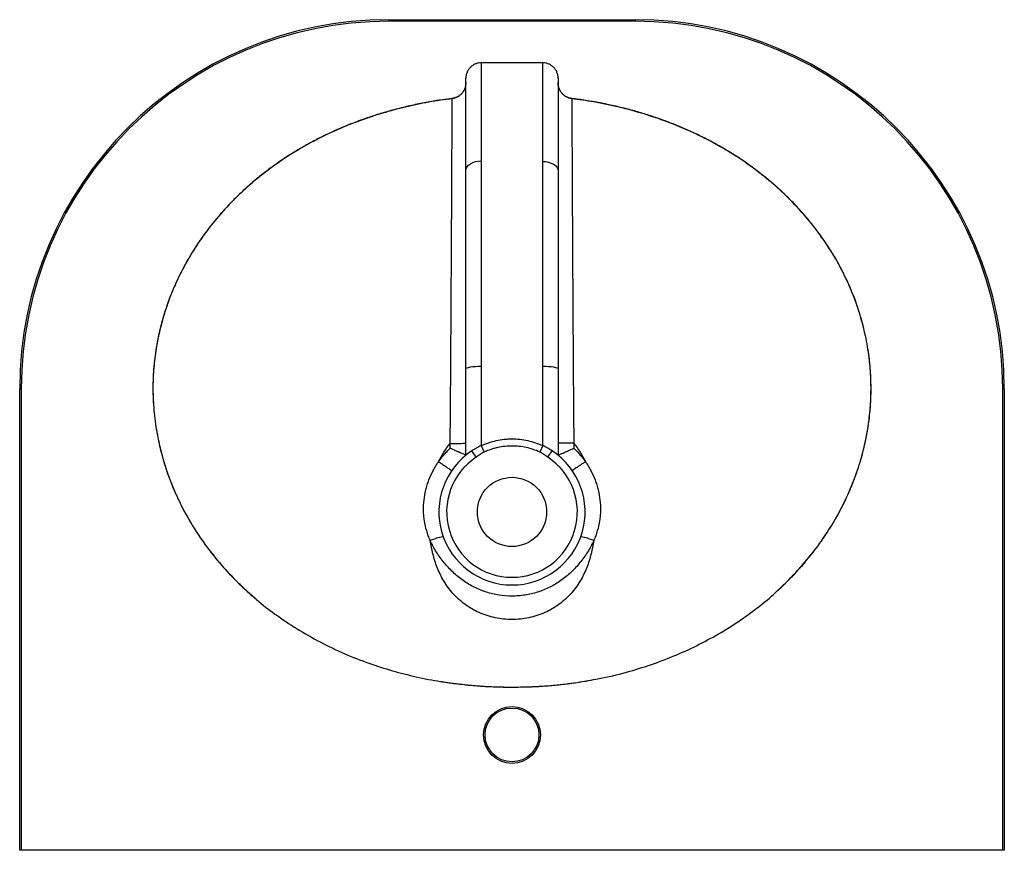
# Paper-space layout '_Bottom' of a CAD drawing. Units: millimetres. Extents: x -320 to 320, y -270 to 270.
import ezdxf

# ---------------------------------------------------------------- set-up
doc = ezdxf.new("R2010")
doc.units = ezdxf.units.MM

psp = doc.layouts.new('_Bottom')

# ---------------------------------------------------------------- linework, layer by layer
at = {"color": 7, "linetype": 'Continuous', "lineweight": 25}
for p, q in [((-80, 270), (-80, 269)), ((-80, 270), (80, 270)), ((80, 269), (-80, 269)), ((80, 270), (80, 269)), ((20, 241.96), (-20, 241.96)), ((-20, 241.95), (-20, 241.96)), ((20, 241.95), (-20, 241.95)), ((20, 241.95), (20, 241.96)), ((-38.81, 218.83), (-38.79, 218.7)), ((38.81, 218.79), (38.79, 218.66)), ((-320, -270), (-320, 30)), ((-320, 30), (-319, 30)), ((-319, 30), (-319, -270)), ((319, -270), (319, 30)), ((320, 30), (319, 30)), ((320, 30), (320, -270)), ((-23.31, -14.46), (-26.05, -10.28)), ((-20, -6.92), (-18.08, -11.1)), ((20, -6.92), (18.08, -11.1)), ((23.31, -14.46), (26.05, -10.28)), ((320, -270), (-320, -270))]:
    psp.add_line(p, q, dxfattribs=at)
at = {"color": 7, "linetype": 'Continuous', "lineweight": 25, "flags": 128}
for points in [[(-30, 171.98), (-29.81, 173.19), (-29.24, 174.36), (-28.31, 175.43), (-27.07, 176.37), (-25.56, 177.14), (-23.83, 177.71), (-21.95, 178.07), (-20, 178.19)], [(20, 177.85), (21.95, 177.73), (23.83, 177.38), (25.56, 176.81), (27.07, 176.04), (28.31, 175.1), (29.24, 174.03), (29.81, 172.87), (30, 171.66)], [(-30, 43.05), (-29.81, 43.37), (-29.24, 43.69), (-28.31, 43.98), (-27.07, 44.23), (-25.56, 44.44), (-23.83, 44.6), (-21.95, 44.69), (-20, 44.72)], [(20, 44.72), (21.95, 44.69), (23.83, 44.6), (25.56, 44.44), (27.07, 44.23), (28.31, 43.98), (29.24, 43.69), (29.81, 43.37), (30, 43.05)]]:
    psp.add_lwpolyline(points, dxfattribs=at)
at = {"color": 7, "linetype": 'Continuous', "lineweight": 25}
for centre, radius in [((0, -50), 22.5), ((0, -195), 18.5), ((0, -195), 17.5)]:
    psp.add_circle(centre, radius, dxfattribs=at)
for centre, radius, start, end in [((-80, 30), 240, 90, 180), ((-80, 30), 239, 90, 180), ((80, 30), 240, 0, 90), ((80, 30), 239, 0, 90), ((0, -50), 47.5, 123.25632, 56.74368), ((0, -50), 42.5, 123.25632, 56.74368), ((-36.83, -107.85), 42.46, 100.65662, 112.56892), ((36.83, -107.85), 42.46, 67.43108, 79.34338)]:
    psp.add_arc(centre, radius, start, end, dxfattribs=at)
for points, knots in [([(-20, 241.95), (-20.66, 241.95), (-21.31, 241.89), (-22.27, 241.7), (-22.58, 241.62), (-23.21, 241.43), (-23.52, 241.32), (-24.43, 240.94), (-25.01, 240.63), (-25.82, 240.09), (-26.09, 239.89), (-26.6, 239.47), (-26.84, 239.25), (-27.53, 238.56), (-27.94, 238.06), (-28.49, 237.24), (-28.66, 236.96), (-28.97, 236.38), (-29.25, 235.79), (-29.47, 235.18), (-29.66, 234.55), (-29.74, 234.23), (-29.94, 233.26), (-30, 232.61), (-30, 231.95)], [0, 0, 0, 0, 0.125, 0.125, 0.1875, 0.1875, 0.25, 0.25, 0.375, 0.375, 0.4375, 0.4375, 0.5, 0.5, 0.625, 0.625, 0.6875, 0.6875, 0.75, 0.8125, 0.8125, 0.875, 0.875, 1, 1, 1, 1]), ([(-20, 241.95), (-20, 241.46), (-20, 239.79), (-20, 233.75), (-20, 228.91), (-20, 211.85), (-20, 196.84), (-20, 178.19)], [0.0212853, 0.0212853, 0.0212853, 0.0212853, 0.125, 0.125, 0.25, 0.25, 0.467474, 0.467474, 0.467474, 0.467474]), ([(20, 177.85), (20, 196.66), (20, 211.79), (20, 228.91), (20, 233.75), (20, 239.79), (20, 241.46), (20, 241.95)], [0.0212853, 0.0212853, 0.0212853, 0.0212853, 0.2400538, 0.2400538, 0.3650538, 0.3650538, 0.4687686, 0.4687686, 0.4687686, 0.4687686]), ([(30, 231.95), (30, 232.61), (29.94, 233.26), (29.75, 234.22), (29.67, 234.53), (29.48, 235.16), (29.36, 235.47), (28.99, 236.38), (28.68, 236.96), (27.96, 238.04), (27.54, 238.56), (26.61, 239.48), (26.11, 239.89), (25.29, 240.44), (25.01, 240.61), (24.43, 240.92), (23.84, 241.2), (23.23, 241.42), (22.6, 241.61), (22.28, 241.69), (21.31, 241.89), (20.66, 241.95), (20, 241.95)], [0, 0, 0, 0, 0.125, 0.125, 0.1875, 0.1875, 0.25, 0.25, 0.375, 0.375, 0.5, 0.5, 0.625, 0.625, 0.6875, 0.6875, 0.75, 0.8125, 0.8125, 0.875, 0.875, 1, 1, 1, 1]), ([(-30, 171.98), (-30, 175.82), (-30, 179.55), (-30, 186.75), (-30, 190.23), (-30, 196.93), (-30, 200.15), (-30, 204.75), (-30, 206.24), (-30, 208.43), (-30, 209.15), (-30, 210.56), (-30, 211.26), (-30, 214.68), (-30, 217.2), (-30, 221.75), (-30, 223.79), (-30, 226.41), (-30, 227.21), (-30, 228.66), (-30, 229.29), (-30, 230.93), (-30, 231.65), (-30, 231.95)], [0, 0, 0, 0, 0.125, 0.125, 0.25, 0.25, 0.375, 0.375, 0.4375, 0.4375, 0.46875, 0.46875, 0.5, 0.5, 0.625, 0.625, 0.75, 0.75, 0.8125, 0.8125, 0.875, 0.875, 1, 1, 1, 1]), ([(30, 231.95), (30, 231.65), (30, 230.92), (30, 229.55), (30, 229.26), (30, 228.62), (30, 228.27), (30, 227.18), (30, 226.38), (30, 223.74), (30, 221.69), (30, 217.12), (30, 214.58), (30, 211.14), (30, 210.44), (30, 209.02), (30, 208.29), (30, 206.1), (30, 204.6), (30, 199.97), (30, 196.74), (30, 190.01), (30, 186.51), (30, 179.27), (30, 175.52), (30, 171.66)], [0, 0, 0, 0, 0.125, 0.125, 0.15625, 0.15625, 0.1875, 0.1875, 0.25, 0.25, 0.375, 0.375, 0.5, 0.5, 0.53125, 0.53125, 0.5625, 0.5625, 0.625, 0.625, 0.75, 0.75, 0.875, 0.875, 1, 1, 1, 1]), ([(-30.04, 228.94), (-30.03, 228.71), (-30.01, 227.86), (-30.31, 226.43), (-30.9, 224.7), (-31.8, 223.11), (-32.94, 221.71), (-34.31, 220.54), (-35.84, 219.65), (-37.36, 219.06), (-38.38, 218.92), (-38.82, 218.86)], [0, 0, 0, 0, 0.048018, 0.17308, 0.298361, 0.422536, 0.546035, 0.668196, 0.789094, 0.909176, 1, 1, 1, 1]), ([(-30, 229.12), (-30, 228.49), (-30.05, 227.87), (-30.27, 226.65), (-30.42, 226.05), (-30.83, 224.89), (-31.09, 224.32), (-31.7, 223.24), (-32.05, 222.73), (-32.64, 222.02), (-32.85, 221.78), (-33.29, 221.34), (-33.52, 221.13), (-34.23, 220.53), (-34.74, 220.18), (-35.55, 219.72), (-35.83, 219.58), (-36.4, 219.33), (-36.69, 219.21), (-37.57, 218.92), (-38.17, 218.78), (-38.79, 218.7)], [0, 0, 0, 0, 0.125, 0.125, 0.25, 0.25, 0.375, 0.375, 0.5, 0.5, 0.5625, 0.5625, 0.625, 0.625, 0.75, 0.75, 0.8125, 0.8125, 0.875, 0.875, 1, 1, 1, 1]), ([(38.79, 218.66), (38.17, 218.74), (37.55, 218.88), (36.38, 219.28), (35.81, 219.53), (35, 219.99), (34.74, 220.16), (34.23, 220.51), (33.98, 220.7), (33.27, 221.3), (32.84, 221.74), (32.24, 222.46), (32.06, 222.71), (31.71, 223.22), (31.54, 223.48), (31.09, 224.29), (30.83, 224.85), (30.42, 226.03), (30.26, 226.63), (30.05, 227.84), (30, 228.46), (30, 229.08)], [0, 0, 0, 0, 0.125, 0.125, 0.25, 0.25, 0.3125, 0.3125, 0.375, 0.375, 0.5, 0.5, 0.5625, 0.5625, 0.625, 0.625, 0.75, 0.75, 0.875, 0.875, 1, 1, 1, 1]), ([(38.81, 218.83), (38.49, 218.86), (37.59, 218.96), (36.17, 219.46), (34.61, 220.28), (33.23, 221.4), (32.03, 222.74), (31.08, 224.28), (30.41, 225.98), (30.04, 227.6), (30.04, 228.65), (30.03, 229.08)], [0, 0, 0, 0, 0.0654672, 0.1837605, 0.3019457, 0.4222776, 0.5427128, 0.6654228, 0.7879059, 0.9120592, 1, 1, 1, 1]), ([(-38.8, 218.78), (-40.95, 218.51), (-46.27, 217.84), (-54.69, 216.42), (-63.99, 214.58), (-73.12, 212.43), (-82.07, 209.99), (-90.85, 207.27), (-99.44, 204.27), (-107.83, 201.01), (-116, 197.48), (-123.94, 193.7), (-131.64, 189.69), (-139.09, 185.44), (-146.28, 180.97), (-153.19, 176.29), (-159.84, 171.4), (-166.26, 166.29), (-172.44, 160.96), (-178.36, 155.43), (-184.02, 149.72), (-189.39, 143.85), (-194.45, 137.83), (-199.21, 131.67), (-203.66, 125.41), (-207.78, 119.04), (-211.58, 112.57), (-215.09, 105.98), (-218.32, 99.24), (-221.25, 92.37), (-223.89, 85.41), (-226.21, 78.37), (-228.21, 71.27), (-229.9, 64.15), (-231.26, 57.01), (-232.29, 49.88), (-232.99, 42.78), (-233.37, 35.7), (-233.44, 28.62), (-233.19, 21.49), (-232.63, 14.32), (-231.76, 7.14), (-230.57, -0.05), (-229.07, -7.21), (-227.26, -14.33), (-225.14, -21.37), (-222.72, -28.32), (-220.01, -35.14), (-217.01, -41.84), (-213.72, -48.44), (-210.11, -54.96), (-206.2, -61.42), (-201.98, -67.77), (-197.46, -74.02), (-192.65, -80.14), (-187.55, -86.12), (-182.18, -91.95), (-176.53, -97.6), (-171.89, -101.97), (-169.06, -104.38), (-168.27, -105.05)], [0, 0, 0, 0, 0.014352, 0.035676, 0.056701, 0.077433, 0.097974, 0.118343, 0.13851, 0.158458, 0.178176, 0.197655, 0.216893, 0.235891, 0.254657, 0.273108, 0.291354, 0.309539, 0.327629, 0.345593, 0.363403, 0.381037, 0.398476, 0.415708, 0.432723, 0.449545, 0.466074, 0.482618, 0.49918, 0.515726, 0.532226, 0.548655, 0.564992, 0.581217, 0.597315, 0.613273, 0.629088, 0.644719, 0.660375, 0.676174, 0.692104, 0.70815, 0.724293, 0.740513, 0.756786, 0.773089, 0.789394, 0.805668, 0.82188, 0.838149, 0.854692, 0.871412, 0.888311, 0.905389, 0.922639, 0.940054, 0.957622, 0.975326, 0.993147, 1, 1, 1, 1]), ([(-38.79, 218.7), (-43.89, 217.99), (-54.1, 216.55), (-69.25, 213.34), (-84.23, 209.34), (-98.95, 204.46), (-113.32, 198.71), (-126.86, 192.26), (-139.56, 185.17), (-151.44, 177.52), (-162.82, 169.13), (-173.6, 160.01), (-183.74, 150.15), (-193.17, 139.51), (-201.82, 128.14), (-209.6, 116.14), (-216.41, 103.58), (-221.91, 91.1), (-226.17, 78.8), (-229.37, 66.79), (-231.69, 54.56), (-233.09, 42.21), (-233.56, 29.29), (-232.93, 15.84), (-231.09, 1.95), (-228.1, -11.74), (-224.01, -25.13), (-218.82, -38.13), (-212.62, -50.69), (-205.47, -62.74), (-197.23, -74.54), (-187.84, -85.96), (-178.11, -96.28), (-171.27, -102.31), (-168.23, -105)], [0, 0, 0, 0, 0.0342076, 0.0685417, 0.1029242, 0.1372875, 0.1715771, 0.2057549, 0.2369637, 0.2682765, 0.2996119, 0.3309002, 0.3620883, 0.3936242, 0.4253076, 0.457025, 0.4886775, 0.5201874, 0.5476212, 0.575171, 0.6027558, 0.6302971, 0.6577237, 0.6886718, 0.7197306, 0.7507959, 0.781753, 0.8127109, 0.8437634, 0.8748256, 0.9057968, 0.9393664, 0.9730288, 1, 1, 1, 1]), ([(-40.18, -5.43), (-40.17, -5.24), (-40.17, -5.05), (-40.17, -4.67), (-40.16, -4.11), (-40.15, -2.79), (-40.14, -1.66), (-40.11, 0.6), (-40.1, 2.11), (-40.06, 6.62), (-40.03, 9.63), (-39.96, 18.63), (-39.91, 24.61), (-39.83, 36.52), (-39.79, 42.46), (-39.72, 54.29), (-39.68, 60.18), (-39.61, 71.91), (-39.58, 77.75), (-39.53, 85.01), (-39.52, 86.46), (-39.51, 89.36), (-39.5, 90.8), (-39.47, 95.1), (-39.46, 97.94), (-39.38, 112.04), (-39.31, 122.93), (-39.23, 138.56), (-39.2, 143.66), (-39.17, 149.87), (-39.16, 151.1), (-39.15, 153.54), (-39.14, 154.74), (-39.12, 158.33), (-39.11, 160.67), (-39.08, 167.53), (-39.06, 171.91), (-39.04, 177.11), (-39.03, 178.14), (-39.02, 180.17), (-39.02, 181.18), (-39.01, 184.13), (-39, 186.04), (-38.97, 191.54), (-38.96, 194.93), (-38.93, 201.19), (-38.92, 204.05), (-38.89, 209.23), (-38.87, 211.54), (-38.85, 214.08), (-38.84, 214.57), (-38.84, 215.51), (-38.83, 215.95), (-38.82, 217.24), (-38.81, 218.01), (-38.79, 218.7)], [0, 0, 0, 0, 0.001953, 0.001953, 0.003906, 0.007812, 0.015625, 0.015625, 0.03125, 0.03125, 0.0625, 0.0625, 0.125, 0.125, 0.1875, 0.1875, 0.25, 0.25, 0.3125, 0.3125, 0.328125, 0.328125, 0.34375, 0.34375, 0.375, 0.375, 0.5, 0.5, 0.5625, 0.5625, 0.578125, 0.578125, 0.59375, 0.59375, 0.625, 0.625, 0.6875, 0.6875, 0.703125, 0.703125, 0.71875, 0.71875, 0.75, 0.75, 0.8125, 0.8125, 0.875, 0.875, 0.9375, 0.9375, 0.953125, 0.953125, 0.96875, 0.96875, 1, 1, 1, 1]), ([(38.79, 218.66), (38.81, 217.28), (38.83, 215.58), (38.87, 211.56), (38.88, 209.25), (38.9, 205.98), (38.91, 205.31), (38.91, 203.93), (38.92, 203.22), (38.93, 201.05), (38.94, 199.54), (38.96, 194.82), (38.98, 191.41), (39.01, 184.1), (39.03, 180.19), (39.06, 173.94), (39.07, 171.8), (39.09, 168.5), (39.09, 167.39), (39.1, 165.14), (39.11, 164.01), (39.14, 158.29), (39.16, 153.54), (39.21, 143.72), (39.24, 138.65), (39.28, 130.81), (39.29, 128.16), (39.31, 124.13), (39.32, 122.77), (39.34, 120.06), (39.34, 118.69), (39.38, 111.85), (39.41, 106.31), (39.51, 89.48), (39.57, 78), (39.68, 60.46), (39.72, 54.55), (39.77, 45.62), (39.79, 42.63), (39.83, 36.65), (39.85, 33.65), (39.91, 24.66), (39.96, 18.66), (40.03, 9.64), (40.06, 6.63), (40.1, 2.11), (40.11, 0.6), (40.14, -1.66), (40.15, -2.79), (40.16, -3.92), (40.17, -4.67), (40.17, -5.05), (40.18, -5.43)], [0, 0, 0, 0, 0.0625, 0.0625, 0.125, 0.125, 0.140625, 0.140625, 0.15625, 0.15625, 0.1875, 0.1875, 0.25, 0.25, 0.3125, 0.3125, 0.34375, 0.34375, 0.359375, 0.359375, 0.375, 0.375, 0.4375, 0.4375, 0.5, 0.5, 0.53125, 0.53125, 0.546875, 0.546875, 0.5625, 0.5625, 0.625, 0.625, 0.75, 0.75, 0.8125, 0.8125, 0.84375, 0.84375, 0.875, 0.875, 0.9375, 0.9375, 0.96875, 0.96875, 0.984375, 0.984375, 0.992188, 0.996094, 0.996094, 1, 1, 1, 1]), ([(171.9, -101.8), (175.01, -98.89), (181.47, -92.85), (190.48, -82.87), (199.07, -72.05), (206.86, -60.55), (213.79, -48.44), (219.8, -35.82), (224.79, -22.79), (228.54, -10.01), (231.13, 2.43), (232.73, 14.46), (233.46, 26.58), (233.3, 38.71), (232.19, 51.35), (229.95, 64.43), (226.49, 77.85), (221.96, 90.96), (216.35, 103.72), (209.67, 116.07), (201.99, 127.94), (193.43, 139.2), (183.77, 150.14), (172.97, 160.62), (161.05, 170.56), (148.44, 179.61), (134.63, 188.11), (119.58, 195.91), (103.33, 202.87), (86.62, 208.67), (69.84, 213.23), (53.88, 216.56), (43.56, 218), (38.79, 218.66)], [0, 0, 0, 0, 0.028563, 0.059471, 0.090278, 0.121414, 0.152694, 0.184011, 0.215267, 0.246382, 0.273456, 0.300641, 0.32786, 0.355039, 0.382109, 0.413068, 0.444133, 0.475203, 0.50617, 0.537767, 0.569459, 0.601162, 0.632775, 0.667449, 0.70222, 0.737004, 0.771697, 0.811205, 0.850817, 0.890444, 0.929973, 0.96765, 1, 1, 1, 1]), ([(171.92, -101.81), (172.59, -101.21), (175.31, -98.8), (179.81, -94.36), (185.41, -88.52), (190.7, -82.51), (195.7, -76.34), (200.41, -70.03), (204.81, -63.59), (208.9, -57.05), (212.67, -50.41), (216.13, -43.69), (219.27, -36.87), (222.11, -29.96), (224.64, -22.96), (226.85, -15.9), (228.74, -8.78), (230.33, -1.59), (231.59, 5.61), (232.53, 12.79), (233.14, 19.92), (233.42, 27.03), (233.4, 34.16), (233.06, 41.32), (232.41, 48.49), (231.44, 55.67), (230.15, 62.82), (228.56, 69.93), (226.65, 76.98), (224.45, 83.94), (221.94, 90.79), (219.14, 97.52), (216.05, 104.13), (212.66, 110.64), (208.97, 117.07), (204.97, 123.41), (200.68, 129.65), (196.08, 135.76), (191.2, 141.75), (186.04, 147.58), (180.62, 153.25), (174.94, 158.73), (169.02, 164), (162.86, 169.08), (156.45, 173.96), (149.77, 178.65), (142.85, 183.14), (135.67, 187.43), (128.26, 191.49), (120.62, 195.33), (112.78, 198.92), (104.74, 202.27), (96.52, 205.35), (88.13, 208.16), (79.55, 210.71), (70.77, 212.99), (61.78, 215.02), (52.6, 216.76), (44.92, 218.01), (40.29, 218.56), (38.8, 218.74)], [0, 0, 0, 0, 0.0060895, 0.0243668, 0.0424757, 0.0604181, 0.0781988, 0.0958252, 0.1133045, 0.1305832, 0.1476608, 0.1645732, 0.1813674, 0.1980898, 0.2148061, 0.2313028, 0.2478078, 0.2643241, 0.2807337, 0.2969511, 0.3129438, 0.3288047, 0.344754, 0.360804, 0.3769435, 0.3931592, 0.4094362, 0.4257583, 0.4421086, 0.4584694, 0.4748181, 0.4911364, 0.5074074, 0.5238333, 0.5404384, 0.5572236, 0.5741865, 0.5913207, 0.6086162, 0.6260589, 0.6436309, 0.6613107, 0.6790731, 0.6969088, 0.7149423, 0.7332043, 0.7516951, 0.7704115, 0.7893464, 0.8084883, 0.8278215, 0.8473256, 0.8669767, 0.8867962, 0.906783, 0.9271017, 0.9477413, 0.9686871, 0.9899187, 1, 1, 1, 1]), ([(-20, 178.19), (-20, 173.37), (-20.01, 168.41), (-20.03, 160.78), (-20.03, 158.2), (-20.04, 153.01), (-20.05, 150.39), (-20.07, 142.47), (-20.08, 137.11), (-20.09, 126.21), (-20.09, 120.68), (-20.08, 109.47), (-20.07, 103.78), (-20.06, 95.14), (-20.05, 92.24), (-20.04, 86.41), (-20.04, 83.47), (-20.02, 68.75), (-20, 56.81), (-20, 44.72)], [0, 0, 0, 0, 0.125, 0.125, 0.1875, 0.1875, 0.25, 0.25, 0.375, 0.375, 0.5, 0.5, 0.625, 0.625, 0.6875, 0.6875, 0.75, 0.75, 1, 1, 1, 1]), ([(20, 44.72), (20, 56.77), (20.02, 68.68), (20.04, 83.36), (20.04, 86.29), (20.05, 92.11), (20.06, 95), (20.07, 103.62), (20.08, 109.29), (20.09, 120.47), (20.09, 125.99), (20.08, 136.86), (20.07, 142.21), (20.05, 150.11), (20.04, 152.73), (20.04, 156.61), (20.03, 157.9), (20.03, 160.47), (20.02, 161.75), (20.01, 168.09), (20, 173.04), (20, 177.85)], [0, 0, 0, 0, 0.25, 0.25, 0.3125, 0.3125, 0.375, 0.375, 0.5, 0.5, 0.625, 0.625, 0.75, 0.75, 0.8125, 0.8125, 0.84375, 0.84375, 0.875, 0.875, 1, 1, 1, 1]), ([(-30.01, 157.59), (-30.01, 159.75), (-30, 164.68), (-30, 169.35), (-30, 171.98)], [0, 0, 0, 0, 0.437247, 1, 1, 1, 1]), ([(30, 171.66), (30, 169.09), (30, 164.48), (30.01, 159.61), (30.01, 157.47)], [0, 0, 0, 0, 0.55883, 1, 1, 1, 1]), ([(-30.01, 72.05), (-30.02, 75.46), (-30.02, 82.12), (-30.03, 91.84), (-30.04, 101.33), (-30.04, 110.7), (-30.04, 120.01), (-30.04, 129.2), (-30.03, 138.28), (-30.02, 147.14), (-30.02, 153.59), (-30.01, 156.98), (-30.01, 157.59)], [0, 0, 0, 0, 0.111625, 0.218023, 0.324418, 0.431391, 0.538363, 0.647377, 0.756388, 0.866231, 0.976071, 1, 1, 1, 1]), ([(30.01, 157.47), (30.01, 156.9), (30.02, 152.73), (30.03, 144.57), (30.04, 132.95), (30.04, 120.83), (30.04, 108.31), (30.03, 95.39), (30.02, 83.21), (30.02, 75.23), (30.01, 71.71)], [0, 0, 0, 0, 0.022294, 0.164024, 0.305881, 0.447635, 0.593317, 0.739104, 0.884808, 1, 1, 1, 1]), ([(-30, 43.05), (-30, 49.64), (-30, 59.4), (-30.01, 68.96), (-30.01, 72.05)], [0, 0, 0, 0, 0.6759392, 1, 1, 1, 1]), ([(30.01, 71.71), (30.01, 68.75), (30, 59.31), (30, 49.67), (30, 43.05)], [0, 0, 0, 0, 0.312946, 1, 1, 1, 1]), ([(-30, -13.17), (-30, -3.73), (-30, 5.68), (-30, 24.42), (-30, 33.75), (-30, 43.05)], [0, 0, 0, 0, 0.5, 0.5, 1, 1, 1, 1]), ([(30, 43.05), (30, 33.75), (30, 24.42), (30, 5.68), (30, -3.73), (30, -13.17)], [0, 0, 0, 0, 0.5, 0.5, 1, 1, 1, 1]), ([(-40.18, -5.43), (-38.85, -5.43), (-37.52, -5.43), (-35.07, -5.42), (-33.94, -5.42), (-32.05, -5.42), (-31.29, -5.41), (-30.27, -5.4), (-30, -5.4), (-30, -5.39)], [0, 0, 0, 0, 0.25, 0.25, 0.5, 0.5, 0.75, 0.75, 1, 1, 1, 1]), ([(-20, -6.92), (-19.22, -6.55), (-18.43, -6.21), (-16.83, -5.57), (-16.01, -5.27), (-13.55, -4.44), (-11.9, -3.98), (-8.55, -3.24), (-6.86, -2.97), (-4.31, -2.69), (-3.45, -2.62), (-1.73, -2.52), (-0.86, -2.5), (3.47, -2.5), (6.88, -2.88), (11.9, -3.98), (13.56, -4.44), (16.85, -5.55), (18.45, -6.19), (20, -6.92)], [0, 0, 0, 0, 0.0625, 0.0625, 0.125, 0.125, 0.25, 0.25, 0.375, 0.375, 0.4375, 0.4375, 0.5, 0.5, 0.75, 0.75, 0.875, 0.875, 1, 1, 1, 1]), ([(40.16, -5.41), (38.84, -5.41), (37.52, -5.41), (35.06, -5.41), (33.93, -5.41), (32.04, -5.4), (31.29, -5.39), (30.27, -5.38), (30, -5.38), (30, -5.37)], [0, 0, 0, 0, 0.25, 0.25, 0.5, 0.5, 0.75, 0.75, 1, 1, 1, 1]), ([(40.16, -5.41), (40.16, -5.41), (40.16, -5.41), (40.16, -5.41), (40.17, -5.88), (40.18, -6.34), (40.19, -6.81), (40.2, -7.42), (40.21, -8.03), (40.22, -8.64)], [-0.00000006, -0.00000006, -0.00000006, -0.00000006, 0, 0, 0, 0.001391825, 0.001391825, 0.001391825, 0.003224379, 0.003224379, 0.003224379, 0.003224379]), ([(-47.69, -17.38), (-47.14, -16.59), (-46.57, -15.81), (-45.4, -14.28), (-44.79, -13.53), (-43.55, -12.08), (-42.91, -11.36), (-41.59, -9.98), (-40.91, -9.31), (-40.22, -8.65)], [0, 0, 0, 0, 0.25, 0.25, 0.5, 0.5, 0.75, 0.75, 1, 1, 1, 1]), ([(-30, -13.17), (-30, -13.17), (-30.08, -13.14), (-30.36, -13.01), (-30.58, -12.91), (-31.13, -12.65), (-31.46, -12.5), (-32.25, -12.14), (-32.69, -11.94), (-33.65, -11.51), (-34.18, -11.27), (-35.28, -10.78), (-35.86, -10.53), (-36.76, -10.13), (-37.07, -10), (-37.69, -9.73), (-38, -9.6), (-38.63, -9.33), (-38.94, -9.19), (-39.42, -8.99), (-39.58, -8.92), (-39.9, -8.79), (-40.06, -8.72), (-40.22, -8.65)], [0, 0, 0, 0, 0.125, 0.125, 0.25, 0.25, 0.375, 0.375, 0.5, 0.5, 0.625, 0.625, 0.75, 0.75, 0.8125, 0.8125, 0.875, 0.875, 0.9375, 0.9375, 0.96875, 0.96875, 1, 1, 1, 1]), ([(-20, -6.92), (-21.11, -7.43), (-22.18, -7.98), (-23.46, -8.7), (-23.72, -8.84), (-24.21, -9.13), (-24.45, -9.28), (-25.17, -9.71), (-25.62, -10), (-26.05, -10.28)], [0, 0, 0, 0, 0.5, 0.5, 0.625, 0.625, 0.75, 0.75, 1, 1, 1, 1]), ([(-18.08, -11.1), (-18.56, -11.31), (-19.02, -11.56), (-19.9, -12.09), (-20.34, -12.38), (-21.61, -13.26), (-22.44, -13.89), (-23.31, -14.46)], [0, 0, 0, 0, 0.25, 0.25, 0.5, 0.5, 1, 1, 1, 1]), ([(18.08, -11.1), (15.24, -9.79), (12.3, -8.82), (7.76, -7.83), (6.22, -7.58), (3.11, -7.24), (1.56, -7.16), (-3.08, -7.16), (-6.16, -7.48), (-9.98, -8.31), (-10.74, -8.5), (-12.24, -8.91), (-12.99, -9.14), (-15.21, -9.87), (-16.66, -10.44), (-18.08, -11.1)], [0, 0, 0, 0, 0.25, 0.25, 0.375, 0.375, 0.5, 0.5, 0.75, 0.75, 0.8125, 0.8125, 0.875, 0.875, 1, 1, 1, 1]), ([(23.31, -14.46), (22.44, -13.89), (21.61, -13.26), (20.34, -12.38), (19.9, -12.09), (19.01, -11.56), (18.56, -11.31), (18.08, -11.1)], [0, 0, 0, 0, 0.5, 0.5, 0.75, 0.75, 1, 1, 1, 1]), ([(26.05, -10.28), (25.62, -10), (25.16, -9.71), (24.21, -9.13), (23.71, -8.84), (22.18, -7.98), (21.11, -7.43), (20, -6.92)], [0, 0, 0, 0, 0.25, 0.25, 0.5, 0.5, 1, 1, 1, 1]), ([(30, -13.17), (30, -13.17), (30.07, -13.14), (30.36, -13.01), (30.58, -12.91), (31.13, -12.65), (31.46, -12.49), (32.25, -12.13), (32.69, -11.93), (33.65, -11.5), (34.18, -11.26), (35.28, -10.77), (35.86, -10.51), (36.76, -10.12), (37.07, -9.98), (37.69, -9.72), (38, -9.58), (38.63, -9.31), (38.94, -9.18), (39.42, -8.98), (39.58, -8.91), (39.9, -8.77), (40.06, -8.7), (40.22, -8.64)], [0, 0, 0, 0, 0.125, 0.125, 0.25, 0.25, 0.375, 0.375, 0.5, 0.5, 0.625, 0.625, 0.75, 0.75, 0.8125, 0.8125, 0.875, 0.875, 0.9375, 0.9375, 0.96875, 0.96875, 1, 1, 1, 1]), ([(40.22, -8.64), (40.92, -9.29), (41.6, -9.96), (42.92, -11.34), (43.56, -12.06), (44.49, -13.15), (44.8, -13.52), (45.4, -14.26), (45.69, -14.64), (46.57, -15.79), (47.14, -16.58), (47.69, -17.37)], [0, 0, 0, 0, 0.25, 0.25, 0.5, 0.5, 0.625, 0.625, 0.75, 0.75, 1, 1, 1, 1]), ([(-53.12, -68.64), (-53.15, -68.58), (-53.18, -68.51), (-53.24, -68.38), (-53.32, -68.19), (-53.52, -67.73), (-53.9, -66.82), (-54.21, -66.03), (-54.79, -64.45), (-55.14, -63.38), (-56.09, -60.17), (-56.57, -57.99), (-57.08, -54.67), (-57.21, -53.56), (-57.36, -51.87), (-57.4, -51.31), (-57.46, -50.17), (-57.48, -49.61), (-57.53, -46.78), (-57.43, -44.53), (-56.93, -40.09), (-56.54, -37.89), (-55.75, -34.61), (-55.45, -33.53), (-54.94, -31.9), (-54.76, -31.36), (-54.39, -30.29), (-54.2, -29.76), (-53.19, -27.12), (-52.26, -25.07), (-50.68, -22.09), (-50.12, -21.11), (-49.24, -19.67), (-48.93, -19.19), (-48.47, -18.48), (-48.23, -18.13), (-47.95, -17.72), (-47.83, -17.54), (-47.75, -17.43), (-47.71, -17.37), (-47.67, -17.31)], [0, 0, 0, 0, 0.003906, 0.003906, 0.007813, 0.015625, 0.03125, 0.0625, 0.0625, 0.125, 0.125, 0.25, 0.25, 0.3125, 0.3125, 0.34375, 0.34375, 0.375, 0.375, 0.5, 0.5, 0.625, 0.625, 0.6875, 0.6875, 0.71875, 0.71875, 0.75, 0.75, 0.875, 0.875, 0.9375, 0.9375, 0.96875, 0.96875, 0.984375, 0.992188, 0.996094, 0.996094, 1, 1, 1, 1]), ([(-47.67, -17.31), (-47.68, -17.32), (-47.68, -17.33), (-47.68, -17.33), (-47.68, -17.34), (-47.69, -17.34), (-47.69, -17.35), (-47.69, -17.35), (-47.69, -17.36), (-47.69, -17.36), (-47.69, -17.36), (-47.69, -17.37), (-47.69, -17.37), (-47.69, -17.37), (-47.69, -17.37), (-47.69, -17.37), (-47.69, -17.38), (-47.69, -17.38), (-47.69, -17.38), (-47.69, -17.38), (-47.69, -17.38), (-47.69, -17.38), (-47.69, -17.38), (-47.69, -17.38), (-47.69, -17.38), (-47.69, -17.38), (-47.69, -17.38), (-47.69, -17.38)], [0, 0, 0, 0, 0.00002497523, 0.00002497523, 0.00002497523, 0.00004184949, 0.00004184949, 0.00004184949, 0.00005328393, 0.00005328393, 0.00005328393, 0.00006108243, 0.00006108243, 0.00006108243, 0.00006645462, 0.00006645462, 0.00006645462, 0.00007192708, 0.00007192708, 0.00007192708, 0.00007417557, 0.00007417557, 0.00007417557, 0.00007647152, 0.00007647152, 0.00007647152, 0.00007754824, 0.00007754824, 0.00007754824, 0.00007754824]), ([(-47.69, -17.38), (-47.14, -17.76), (-46.59, -18.14), (-45.78, -18.69), (-45.52, -18.88), (-44.98, -19.24), (-44.72, -19.42), (-43.95, -19.94), (-43.46, -20.27), (-42.77, -20.74), (-42.54, -20.9), (-42.1, -21.19), (-41.9, -21.33), (-41.3, -21.73), (-40.95, -21.96), (-40.47, -22.28), (-40.33, -22.37), (-40.06, -22.55), (-39.82, -22.71), (-39.63, -22.83), (-39.46, -22.94), (-39.39, -22.98), (-39.28, -23.05), (-39.23, -23.08), (-39.17, -23.11), (-39.16, -23.11), (-39.16, -23.11)], [0, 0, 0, 0, 0.125, 0.125, 0.1875, 0.1875, 0.25, 0.25, 0.375, 0.375, 0.4375, 0.4375, 0.5, 0.5, 0.625, 0.625, 0.6875, 0.6875, 0.75, 0.8125, 0.8125, 0.875, 0.875, 0.9375, 0.9375, 1, 1, 1, 1]), ([(47.69, -17.37), (47.13, -17.75), (46.59, -18.13), (45.78, -18.68), (45.51, -18.86), (44.98, -19.23), (44.71, -19.41), (43.94, -19.93), (43.46, -20.26), (42.76, -20.73), (42.53, -20.89), (42.1, -21.18), (41.89, -21.32), (41.3, -21.72), (40.94, -21.95), (40.47, -22.27), (40.32, -22.37), (40.06, -22.54), (39.81, -22.7), (39.62, -22.82), (39.45, -22.93), (39.38, -22.97), (39.27, -23.04), (39.23, -23.07), (39.18, -23.09), (39.17, -23.1), (39.16, -23.1), (39.15, -23.1), (39.15, -23.1)], [0, 0, 0, 0, 0.125, 0.125, 0.1875, 0.1875, 0.25, 0.25, 0.375, 0.375, 0.4375, 0.4375, 0.5, 0.5, 0.625, 0.625, 0.6875, 0.6875, 0.75, 0.8125, 0.8125, 0.875, 0.875, 0.9375, 0.9375, 0.96875, 0.96875, 1, 1, 1, 1]), ([(47.67, -17.31), (47.75, -17.43), (47.83, -17.54), (47.99, -17.78), (48.23, -18.13), (48.78, -18.95), (49.24, -19.67), (50.12, -21.11), (50.68, -22.09), (52.26, -25.07), (53.19, -27.12), (54.2, -29.76), (54.39, -30.29), (54.76, -31.36), (54.94, -31.9), (55.45, -33.53), (55.75, -34.61), (56.54, -37.89), (56.93, -40.09), (57.43, -44.53), (57.53, -46.78), (57.48, -49.61), (57.46, -50.17), (57.4, -51.31), (57.36, -51.87), (57.21, -53.56), (57.08, -54.67), (56.57, -57.99), (56.09, -60.17), (55.14, -63.38), (54.79, -64.45), (54.21, -66.03), (53.9, -66.82), (53.52, -67.73), (53.35, -68.12), (53.24, -68.38), (53.18, -68.51), (53.12, -68.64)], [0, 0, 0, 0, 0.007812, 0.007812, 0.015625, 0.03125, 0.0625, 0.0625, 0.125, 0.125, 0.25, 0.25, 0.28125, 0.28125, 0.3125, 0.3125, 0.375, 0.375, 0.5, 0.5, 0.625, 0.625, 0.65625, 0.65625, 0.6875, 0.6875, 0.75, 0.75, 0.875, 0.875, 0.9375, 0.9375, 0.96875, 0.984375, 0.992187, 0.992187, 1, 1, 1, 1]), ([(53.12, -68.64), (52.69, -71.48), (52.14, -74.37), (50.68, -80.23), (49.77, -83.2), (47.46, -89.11), (46.05, -92.06), (42.65, -97.76), (40.66, -100.51), (37.21, -104.35), (35.98, -105.58), (33.39, -107.92), (32.02, -109.03), (29.16, -111.12), (27.67, -112.09), (24.57, -113.88), (22.96, -114.69), (18, -116.89), (14.51, -118.02), (7.34, -119.53), (3.67, -119.91), (-3.67, -119.91), (-7.34, -119.53), (-14.51, -118.02), (-18, -116.89), (-22.96, -114.69), (-24.57, -113.88), (-27.67, -112.09), (-29.16, -111.12), (-32.02, -109.03), (-33.39, -107.92), (-35.98, -105.58), (-37.21, -104.35), (-40.66, -100.51), (-42.65, -97.76), (-46.05, -92.06), (-47.46, -89.11), (-49.77, -83.2), (-50.68, -80.23), (-52.14, -74.37), (-52.69, -71.48), (-53.12, -68.64)], [0, 0, 0, 0, 0.0625, 0.0625, 0.125, 0.125, 0.1875, 0.1875, 0.25, 0.25, 0.28125, 0.28125, 0.3125, 0.3125, 0.34375, 0.34375, 0.375, 0.375, 0.4375, 0.4375, 0.5, 0.5, 0.5625, 0.5625, 0.625, 0.625, 0.65625, 0.65625, 0.6875, 0.6875, 0.71875, 0.71875, 0.75, 0.75, 0.8125, 0.8125, 0.875, 0.875, 0.9375, 0.9375, 1, 1, 1, 1]), ([(53.12, -68.64), (52.98, -68.96), (52.83, -69.29), (52.53, -69.93), (52.38, -70.25), (51.9, -71.2), (51.58, -71.83), (50.56, -73.7), (49.84, -74.92), (48.31, -77.31), (47.5, -78.48), (45.84, -80.77), (44.98, -81.89), (43.2, -84.08), (42.28, -85.15), (40.37, -87.23), (39.39, -88.24), (37.34, -90.19), (36.27, -91.14), (34.08, -92.94), (32.95, -93.8), (29.5, -96.23), (27.09, -97.68), (23.3, -99.57), (22, -100.15), (19.36, -101.22), (18.03, -101.7), (14, -102.99), (11.26, -103.63), (7.09, -104.29), (5.68, -104.45), (2.85, -104.67), (1.43, -104.73), (-2.85, -104.73), (-5.67, -104.51), (-11.23, -103.64), (-13.97, -103), (-17.36, -101.92), (-18.04, -101.69), (-19.37, -101.2), (-20.03, -100.95), (-22, -100.15), (-23.28, -99.57), (-27.06, -97.69), (-29.47, -96.25), (-32.95, -93.8), (-34.09, -92.93), (-36.28, -91.13), (-37.33, -90.2), (-39.37, -88.25), (-40.36, -87.25), (-42.26, -85.17), (-43.18, -84.1), (-44.97, -81.91), (-45.83, -80.78), (-47.5, -78.48), (-48.31, -77.32), (-49.83, -74.93), (-50.56, -73.71), (-51.58, -71.84), (-51.9, -71.21), (-52.38, -70.25), (-52.53, -69.93), (-52.83, -69.29), (-52.98, -68.96), (-53.12, -68.64)], [0, 0, 0, 0, 0.007812, 0.007812, 0.015625, 0.015625, 0.03125, 0.03125, 0.0625, 0.0625, 0.09375, 0.09375, 0.125, 0.125, 0.15625, 0.15625, 0.1875, 0.1875, 0.21875, 0.21875, 0.25, 0.25, 0.3125, 0.3125, 0.34375, 0.34375, 0.375, 0.375, 0.4375, 0.4375, 0.46875, 0.46875, 0.5, 0.5, 0.5625, 0.5625, 0.625, 0.625, 0.640625, 0.640625, 0.65625, 0.65625, 0.6875, 0.6875, 0.75, 0.75, 0.78125, 0.78125, 0.8125, 0.8125, 0.84375, 0.84375, 0.875, 0.875, 0.90625, 0.90625, 0.9375, 0.9375, 0.96875, 0.96875, 0.984375, 0.984375, 0.992188, 0.992188, 1, 1, 1, 1]), ([(54.57, -158.66), (55.96, -158.42), (63.39, -157.18), (75.91, -153.91), (92.05, -148.89), (107.14, -143.04), (121.83, -136.24), (136.02, -128.47), (148.98, -120.21), (160.64, -111.49), (168.08, -105.48), (171.65, -102.04), (171.9, -101.8)], [0, 0, 0, 0, 0.032027, 0.171252, 0.293404, 0.415965, 0.538624, 0.661108, 0.783196, 0.887382, 0.991919, 1, 1, 1, 1]), ([(-168.23, -105), (-167.48, -105.68), (-163.02, -109.77), (-153.57, -116.91), (-139.85, -126.22), (-124.78, -134.75), (-109.16, -142.22), (-93.46, -148.4), (-77.8, -153.42), (-62.24, -157.27), (-51.38, -159.55), (-45.7, -160.29), (-45.31, -160.34)], [0, 0, 0, 0, 0.022139, 0.133082, 0.259511, 0.386279, 0.513088, 0.639571, 0.756645, 0.874015, 0.99152, 1, 1, 1, 1]), ([(-45.31, -160.34), (-40.4, -161.05), (-30.22, -162.52), (-13.82, -163.71), (3.8, -164.05), (22.22, -163.22), (39.2, -161.51), (49.91, -159.52), (54.57, -158.66)], [0, 0, 0, 0, 0.148216, 0.30755, 0.490751, 0.674536, 0.858455, 1, 1, 1, 1]), ([(4, -163.84), (6.1, -163.82), (11.41, -163.76), (19.91, -163.3), (29.44, -162.52), (38.88, -161.4), (47.26, -160.16), (52.47, -159.16), (54.59, -158.75)], [0, 0, 0, 0, 0.1235326, 0.3131541, 0.5010132, 0.6874595, 0.8728388, 1, 1, 1, 1]), ([(-45.32, -160.39), (-42.51, -160.82), (-37.78, -161.54), (-33.03, -162.03), (-31.1, -162.23)], [0, 0, 0, 0, 0.595594, 1, 1, 1, 1]), ([(-30.18, -162.33), (-29.29, -162.43), (-25.25, -162.89), (-20.05, -163.24), (-14, -163.58), (-7.81, -163.81), (-1.74, -163.96), (2.58, -163.87), (3.6, -163.85)], [0, 0, 0, 0, 0.079308, 0.360578, 0.461442, 0.617347, 0.909188, 1, 1, 1, 1])]:
    psp.add_open_spline(points, degree=3, knots=knots, dxfattribs=at)
for points in [[(-20, 44.72), (-20, 28.3), (-20, 11.07), (-20, -6.92)], [(20, -6.92), (20, 11.07), (20, 28.3), (20, 44.72)], [(-47.67, -17.31), (-45.63, -13.03), (-43.11, -9.03), (-40.18, -5.43)], [(-40.22, -8.65), (-40.21, -7.57), (-40.18, -6.48), (-40.15, -5.39)], [(40.18, -5.43), (43.11, -9.03), (45.63, -13.03), (47.67, -17.31)], [(47.69, -17.37), (47.68, -17.35), (47.68, -17.33), (47.67, -17.31)]]:
    psp.add_open_spline(points, degree=3, dxfattribs=at)

doc.saveas('drawing.dxf')
